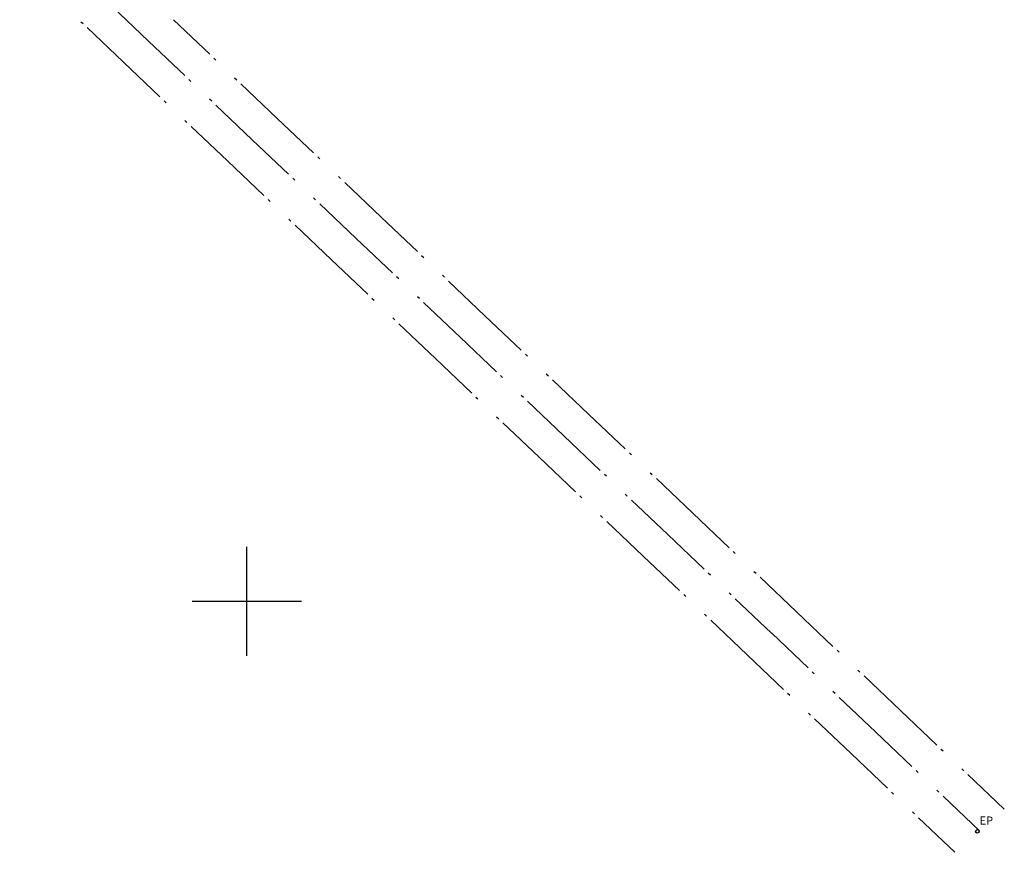
# Model space of a CAD drawing. Units: millimetres. Extents: x 464200000 to 464644183, y 421600000 to 421850434.
# Drawn here: x 464492097 to 464526336, y 421641271 to 421670229 of the extents above; entities that cross this region are included whole.
import ezdxf
from ezdxf.enums import TextEntityAlignment as Align

# ---------------------------------------------------------------- set-up
doc = ezdxf.new("R2010")
doc.units = ezdxf.units.MM
for name, color, linetype in [('ELECTRIC-POLE', 136, 'CONTINUOUS'), ('GRID', 6, 'CONTINUOUS'), ('O_H-CABLES', 7, 'CONTINUOUS')]:
    doc.layers.add(name, color=color, linetype=linetype)
doc.styles.add('DFLT', font='cour.ttf', dxfattribs={"height": 280})

# ---------------------------------------------------------------- blocks, each defined once
blk = doc.blocks.new('CAB')
at = {"layer": 'O_H-CABLES'}
for p, q in [((0, 0), (0.35, 0)), ((0.39, 0), (0.41, 0)), ((0.59, 0), (0.61, 0)), ((0.65, 0), (1, 0))]:
    blk.add_line(p, q, dxfattribs=at)
blk = doc.blocks.new('PEP')
at = {"layer": 'ELECTRIC-POLE'}
blk.add_circle((0, 0), 60, dxfattribs=at)

msp = doc.modelspace()

# ---------------------------------------------------------------- linework, layer by layer
at = {"layer": 'GRID'}
for p, q in [((464500000, 421648100), (464500000, 421651900)), ((464498100, 421650000), (464501900, 421650000))]:
    msp.add_line(p, q, dxfattribs=at)

# ---------------------------------------------------------------- block references
at = {"layer": 'ELECTRIC-POLE'}
msp.add_blockref('PEP', (464525398, 421641999, 6451), dxfattribs=at)
at = {"layer": 'O_H-CABLES', "yscale": 5000}
for p, xscale, rotation in [((464496572, 421669487, 15396), 4984, 136.45823), ((464492097, 421672186, 15492), 4985, 316.4523100000001), ((464497441, 421670229, 15340), 4983, 316.46086), ((464500184, 421666054, 15360), 4983, 136.45823), ((464495710, 421668751, 15452), 4986, 316.4523100000001), ((464501053, 421666796, 15307), 4982, 316.46086), ((464503797, 421662621, 15323), 4983, 136.45823), ((464499324, 421665316, 15412), 4986, 316.4523100000001), ((464504665, 421663364, 15274), 4982, 316.46086), ((464507409, 421659188, 15286), 4983, 136.45823), ((464502938, 421661881, 15372), 4985, 316.4523100000001), ((464508277, 421659932, 15241), 4983, 316.46086), ((464511021, 421655755, 15250), 4983, 136.45823), ((464506551, 421658446, 15331), 4986, 316.4523100000001), ((464511889, 421656499, 15208), 4982, 316.46086), ((464514634, 421652322, 15213), 4983, 136.45823), ((464510165, 421655011, 15291), 4986, 316.4523100000001), ((464515501, 421653067, 15175), 4982, 316.46086), ((464518246, 421648889, 15177), 4983, 136.45823), ((464513779, 421651576, 15251), 4986, 316.4523100000001), ((464519113, 421649635, 15142), 4983, 316.46086), ((464521859, 421645456, 15140), 4983, 136.45823), ((464517393, 421648141, 15211), 4985, 316.4523100000001), ((464522725, 421646202, 15109), 4982, 316.46086), ((464525471, 421642023, 15104), 4983, 136.45823), ((464521006, 421644706, 15171), 4986, 316.4523100000001)]:
    msp.add_blockref('CAB', p, dxfattribs=dict(at, xscale=xscale, rotation=rotation))

# ---------------------------------------------------------------- texts
at = {"layer": 'ELECTRIC-POLE', "style": 'DFLT'}
msp.add_text('EP', height=280, dxfattribs=at).set_placement((464525712, 421642237, 6451), align=Align.CENTER)

doc.saveas('drawing.dxf')
